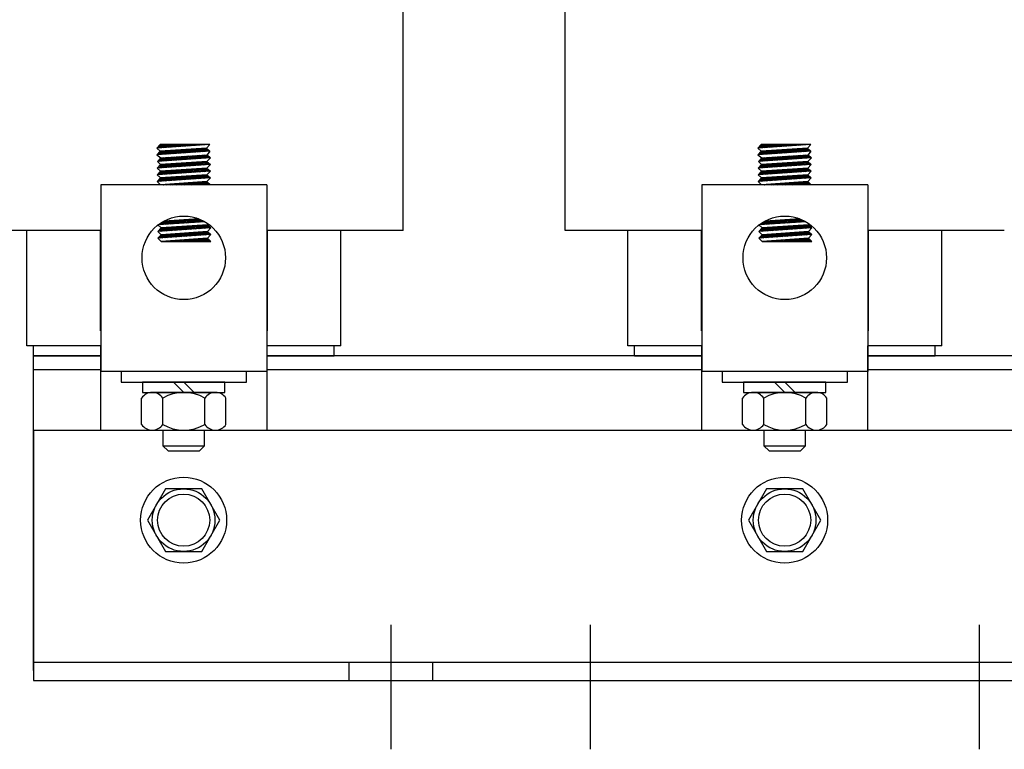
# Model space of a CAD drawing. Extents: x 0 to 42, y 0.4 to 32.4.
# Drawn here: x 5.6 to 11.5, y 13.1 to 17.5 of the extents above; entities that cross this region are included whole.
import ezdxf

# ---------------------------------------------------------------- set-up
doc = ezdxf.new("R2010")
doc.units = 0
doc.header["$MEASUREMENT"] = 0
doc.linetypes.add('CENTER', pattern=[2, 1.25, -0.25, 0.25, -0.25])
doc.layers.get('0').update_dxf_attribs({"linetype": 'CONTINUOUS'})
for name, color, linetype in [('ANGLE', 7, 'CONTINUOUS'), ('CENTERLINE', 7, 'CENTER'), ('HW-OBJ', 7, 'CONTINUOUS'), ('WINGAP', 7, 'CONTINUOUS')]:
    doc.layers.add(name, color=color, linetype=linetype)

msp = doc.modelspace()

# ---------------------------------------------------------------- linework, layer by layer
for p, q in [((7.9372, 16.2134), (7.9372, 19.2134)), ((8.9072, 16.2134), (8.9072, 19.2134)), ((6.7787, 16.7293), (6.461, 16.7074)), ((6.461, 16.7074), (6.481, 16.7293)), ((6.461, 16.7074), (6.481, 16.6892)), ((6.4824, 16.7293), (6.4665, 16.7135)), ((6.4912, 16.7293), (6.4699, 16.708)), ((6.5, 16.7293), (6.4794, 16.7086)), ((6.7787, 16.7293), (6.481, 16.7293)), ((6.7587, 16.7076), (6.481, 16.6892)), ((6.5089, 16.7293), (6.4889, 16.7093)), ((6.5152, 16.6915), (6.4934, 16.6696)), ((6.5177, 16.7293), (6.4984, 16.71)), ((6.5247, 16.6921), (6.5028, 16.6703)), ((6.5266, 16.7293), (6.5078, 16.7106)), ((6.5341, 16.6927), (6.5123, 16.6709)), ((6.5354, 16.7293), (6.5173, 16.7113)), ((6.5436, 16.6933), (6.5218, 16.6716)), ((6.5442, 16.7293), (6.5268, 16.7119)), ((6.5531, 16.694), (6.5313, 16.6722)), ((6.5531, 16.7293), (6.5363, 16.7126)), ((6.5625, 16.6946), (6.5408, 16.6729)), ((6.5619, 16.7293), (6.5458, 16.7132)), ((6.572, 16.6952), (6.5503, 16.6735)), ((6.5708, 16.7293), (6.5553, 16.7139)), ((6.5815, 16.6958), (6.5598, 16.6742)), ((6.5796, 16.7293), (6.5648, 16.7145)), ((6.5909, 16.6965), (6.5693, 16.6748)), ((6.5884, 16.7293), (6.5743, 16.7152)), ((6.6004, 16.6971), (6.5788, 16.6755)), ((6.5973, 16.7293), (6.5838, 16.7159)), ((6.6099, 16.6977), (6.5883, 16.6761)), ((6.6061, 16.7293), (6.5933, 16.7165)), ((6.6193, 16.6984), (6.5978, 16.6768)), ((6.6149, 16.7293), (6.6028, 16.7172)), ((6.6288, 16.699), (6.6073, 16.6774)), ((6.6238, 16.7293), (6.6123, 16.7178)), ((6.6383, 16.6996), (6.6168, 16.6781)), ((6.6326, 16.7293), (6.6218, 16.7185)), ((6.6477, 16.7002), (6.6262, 16.6788)), ((6.6415, 16.7293), (6.6313, 16.7191)), ((6.6572, 16.7009), (6.6357, 16.6794)), ((6.6503, 16.7293), (6.6408, 16.7198)), ((6.6667, 16.7015), (6.6452, 16.6801)), ((6.6591, 16.7293), (6.6503, 16.7204)), ((6.6761, 16.7021), (6.6547, 16.6807)), ((6.668, 16.7293), (6.6598, 16.7211)), ((6.6856, 16.7027), (6.6642, 16.6814)), ((6.6768, 16.7293), (6.6693, 16.7218)), ((6.6951, 16.7034), (6.6737, 16.682)), ((6.6857, 16.7293), (6.6788, 16.7224)), ((6.7045, 16.704), (6.6832, 16.6827)), ((6.6945, 16.7293), (6.6882, 16.7231)), ((6.714, 16.7046), (6.6927, 16.6833)), ((6.7033, 16.7293), (6.6977, 16.7237)), ((6.7234, 16.7052), (6.7022, 16.684)), ((6.7122, 16.7293), (6.7072, 16.7244)), ((6.7329, 16.7059), (6.7117, 16.6846)), ((6.721, 16.7293), (6.7167, 16.725)), ((6.7424, 16.7065), (6.7212, 16.6853)), ((6.7299, 16.7293), (6.7262, 16.7257)), ((6.7518, 16.7071), (6.7307, 16.6859)), ((6.7387, 16.7293), (6.7357, 16.7264)), ((6.76, 16.7064), (6.7402, 16.6866)), ((6.7475, 16.7293), (6.7452, 16.727)), ((6.7646, 16.7022), (6.7496, 16.6872)), ((6.7564, 16.7293), (6.7547, 16.7277)), ((6.7786, 16.7292), (6.7587, 16.7076)), ((6.7587, 16.7076), (6.7787, 16.6892)), ((6.7692, 16.698), (6.7591, 16.6879)), ((6.7652, 16.7293), (6.7642, 16.7283)), ((6.7738, 16.6937), (6.7686, 16.6886)), ((6.774, 16.7293), (6.7737, 16.729)), ((10.3787, 16.7293), (10.061, 16.7074)), ((10.061, 16.7074), (10.081, 16.7293)), ((10.061, 16.7074), (10.081, 16.6892)), ((10.0824, 16.7293), (10.0665, 16.7135)), ((10.0912, 16.7293), (10.0699, 16.708)), ((10.1, 16.7293), (10.0794, 16.7086)), ((10.3787, 16.7293), (10.081, 16.7293)), ((10.3587, 16.7076), (10.081, 16.6892)), ((10.1089, 16.7293), (10.0889, 16.7093)), ((10.1152, 16.6915), (10.0934, 16.6696)), ((10.1177, 16.7293), (10.0984, 16.71)), ((10.1247, 16.6921), (10.1028, 16.6703)), ((10.1266, 16.7293), (10.1078, 16.7106)), ((10.1341, 16.6927), (10.1123, 16.6709)), ((10.1354, 16.7293), (10.1173, 16.7113)), ((10.1436, 16.6933), (10.1218, 16.6716)), ((10.1442, 16.7293), (10.1268, 16.7119)), ((10.1531, 16.694), (10.1313, 16.6722)), ((10.1531, 16.7293), (10.1363, 16.7126)), ((10.1625, 16.6946), (10.1408, 16.6729)), ((10.1619, 16.7293), (10.1458, 16.7132)), ((10.172, 16.6952), (10.1503, 16.6735)), ((10.1708, 16.7293), (10.1553, 16.7139)), ((10.1815, 16.6958), (10.1598, 16.6742)), ((10.1796, 16.7293), (10.1648, 16.7145)), ((10.1909, 16.6965), (10.1693, 16.6748)), ((10.1884, 16.7293), (10.1743, 16.7152)), ((10.2004, 16.6971), (10.1788, 16.6755)), ((10.1973, 16.7293), (10.1838, 16.7159)), ((10.2099, 16.6977), (10.1883, 16.6761)), ((10.2061, 16.7293), (10.1933, 16.7165)), ((10.2193, 16.6984), (10.1978, 16.6768)), ((10.2149, 16.7293), (10.2028, 16.7172)), ((10.2288, 16.699), (10.2073, 16.6774)), ((10.2238, 16.7293), (10.2123, 16.7178)), ((10.2383, 16.6996), (10.2168, 16.6781)), ((10.2326, 16.7293), (10.2218, 16.7185)), ((10.2477, 16.7002), (10.2262, 16.6788)), ((10.2415, 16.7293), (10.2313, 16.7191)), ((10.2572, 16.7009), (10.2357, 16.6794)), ((10.2503, 16.7293), (10.2408, 16.7198)), ((10.2667, 16.7015), (10.2452, 16.6801)), ((10.2591, 16.7293), (10.2503, 16.7204)), ((10.2761, 16.7021), (10.2547, 16.6807)), ((10.268, 16.7293), (10.2598, 16.7211)), ((10.2856, 16.7027), (10.2642, 16.6814)), ((10.2768, 16.7293), (10.2693, 16.7218)), ((10.2951, 16.7034), (10.2737, 16.682)), ((10.2857, 16.7293), (10.2788, 16.7224)), ((10.3045, 16.704), (10.2832, 16.6827)), ((10.2945, 16.7293), (10.2882, 16.7231)), ((10.314, 16.7046), (10.2927, 16.6833)), ((10.3033, 16.7293), (10.2977, 16.7237)), ((10.3234, 16.7052), (10.3022, 16.684)), ((10.3122, 16.7293), (10.3072, 16.7244)), ((10.3329, 16.7059), (10.3117, 16.6846)), ((10.321, 16.7293), (10.3167, 16.725)), ((10.3424, 16.7065), (10.3212, 16.6853)), ((10.3299, 16.7293), (10.3262, 16.7257)), ((10.3518, 16.7071), (10.3307, 16.6859)), ((10.3387, 16.7293), (10.3357, 16.7264)), ((10.36, 16.7064), (10.3402, 16.6866)), ((10.3475, 16.7293), (10.3452, 16.727)), ((10.3646, 16.7022), (10.3496, 16.6872)), ((10.3564, 16.7293), (10.3547, 16.7277)), ((10.3786, 16.7292), (10.3587, 16.7076)), ((10.3587, 16.7076), (10.3787, 16.6892)), ((10.3692, 16.698), (10.3591, 16.6879)), ((10.3652, 16.7293), (10.3642, 16.7283)), ((10.3738, 16.6937), (10.3686, 16.6886)), ((10.374, 16.7293), (10.3737, 16.729)), ((6.7787, 16.6892), (6.461, 16.6674)), ((6.481, 16.6892), (6.461, 16.6674)), ((6.461, 16.6674), (6.4844, 16.6493)), ((6.7822, 16.6494), (6.4644, 16.6275)), ((6.4844, 16.6494), (6.4644, 16.6275)), ((6.4868, 16.6896), (6.4649, 16.6676)), ((6.4725, 16.6281), (6.4944, 16.65)), ((6.4963, 16.6902), (6.4744, 16.6683)), ((6.4789, 16.6433), (6.485, 16.6494)), ((6.482, 16.6287), (6.5039, 16.6506)), ((6.5058, 16.6908), (6.4839, 16.6689)), ((6.4844, 16.6493), (6.7627, 16.6672)), ((6.4915, 16.6294), (6.5133, 16.6512)), ((6.501, 16.63), (6.5228, 16.6518)), ((6.5105, 16.6307), (6.5322, 16.6524)), ((6.52, 16.6313), (6.5417, 16.653)), ((6.5295, 16.632), (6.5511, 16.6536)), ((6.539, 16.6327), (6.5605, 16.6542)), ((6.5485, 16.6333), (6.57, 16.6548)), ((6.558, 16.634), (6.5794, 16.6554)), ((6.5674, 16.6346), (6.5889, 16.6561)), ((6.5769, 16.6353), (6.5983, 16.6567)), ((6.5864, 16.6359), (6.6078, 16.6573)), ((6.5959, 16.6366), (6.6172, 16.6579)), ((6.6054, 16.6372), (6.6267, 16.6585)), ((6.6149, 16.6379), (6.6361, 16.6591)), ((6.6244, 16.6385), (6.6456, 16.6597)), ((6.6339, 16.6392), (6.655, 16.6603)), ((6.6434, 16.6398), (6.6644, 16.6609)), ((6.6529, 16.6405), (6.6739, 16.6615)), ((6.6624, 16.6411), (6.6833, 16.6621)), ((6.6719, 16.6418), (6.6928, 16.6627)), ((6.6814, 16.6425), (6.7022, 16.6633)), ((6.6908, 16.6431), (6.7117, 16.6639)), ((6.7003, 16.6438), (6.7211, 16.6646)), ((6.7098, 16.6444), (6.7306, 16.6652)), ((6.7193, 16.6451), (6.74, 16.6658)), ((6.7288, 16.6457), (6.7495, 16.6664)), ((6.7383, 16.6464), (6.7589, 16.667)), ((6.7478, 16.647), (6.7655, 16.6647)), ((6.7573, 16.6477), (6.7701, 16.6605)), ((6.7822, 16.6494), (6.7612, 16.6275)), ((6.7787, 16.6892), (6.7627, 16.6672)), ((6.7627, 16.6672), (6.7822, 16.6494)), ((6.7668, 16.6483), (6.7747, 16.6563)), ((6.7763, 16.649), (6.7793, 16.652)), ((6.7784, 16.6895), (6.7781, 16.6892)), ((10.3787, 16.6892), (10.061, 16.6674)), ((10.081, 16.6892), (10.061, 16.6674)), ((10.061, 16.6674), (10.0844, 16.6493)), ((10.3822, 16.6494), (10.0644, 16.6275)), ((10.0844, 16.6494), (10.0644, 16.6275)), ((10.0868, 16.6896), (10.0649, 16.6676)), ((10.0725, 16.6281), (10.0944, 16.65)), ((10.0963, 16.6902), (10.0744, 16.6683)), ((10.0789, 16.6433), (10.085, 16.6494)), ((10.082, 16.6287), (10.1039, 16.6506)), ((10.1058, 16.6908), (10.0839, 16.6689)), ((10.0844, 16.6493), (10.3627, 16.6672)), ((10.0915, 16.6294), (10.1133, 16.6512)), ((10.101, 16.63), (10.1228, 16.6518)), ((10.1105, 16.6307), (10.1322, 16.6524)), ((10.12, 16.6313), (10.1417, 16.653)), ((10.1295, 16.632), (10.1511, 16.6536)), ((10.139, 16.6327), (10.1605, 16.6542)), ((10.1485, 16.6333), (10.17, 16.6548)), ((10.158, 16.634), (10.1794, 16.6554)), ((10.1674, 16.6346), (10.1889, 16.6561)), ((10.1769, 16.6353), (10.1983, 16.6567)), ((10.1864, 16.6359), (10.2078, 16.6573)), ((10.1959, 16.6366), (10.2172, 16.6579)), ((10.2054, 16.6372), (10.2267, 16.6585)), ((10.2149, 16.6379), (10.2361, 16.6591)), ((10.2244, 16.6385), (10.2456, 16.6597)), ((10.2339, 16.6392), (10.255, 16.6603)), ((10.2434, 16.6398), (10.2644, 16.6609)), ((10.2529, 16.6405), (10.2739, 16.6615)), ((10.2624, 16.6411), (10.2833, 16.6621)), ((10.2719, 16.6418), (10.2928, 16.6627)), ((10.2814, 16.6425), (10.3022, 16.6633)), ((10.2908, 16.6431), (10.3117, 16.6639)), ((10.3003, 16.6438), (10.3211, 16.6646)), ((10.3098, 16.6444), (10.3306, 16.6652)), ((10.3193, 16.6451), (10.34, 16.6658)), ((10.3288, 16.6457), (10.3495, 16.6664)), ((10.3383, 16.6464), (10.3589, 16.667)), ((10.3478, 16.647), (10.3655, 16.6647)), ((10.3573, 16.6477), (10.3701, 16.6605)), ((10.3822, 16.6494), (10.3612, 16.6275)), ((10.3787, 16.6892), (10.3627, 16.6672)), ((10.3627, 16.6672), (10.3822, 16.6494)), ((10.3668, 16.6483), (10.3747, 16.6563)), ((10.3763, 16.649), (10.3793, 16.652)), ((10.3784, 16.6895), (10.3781, 16.6892)), ((6.7812, 16.6092), (6.4634, 16.5873)), ((6.4834, 16.6091), (6.4634, 16.5873)), ((6.4634, 16.5873), (6.4834, 16.569)), ((6.4644, 16.6275), (6.4834, 16.6091)), ((6.4936, 16.6098), (6.4717, 16.5879)), ((6.4842, 16.6092), (6.476, 16.601)), ((6.5031, 16.6104), (6.4812, 16.5885)), ((6.7612, 16.6275), (6.4834, 16.6091)), ((6.7612, 16.5873), (6.4834, 16.569)), ((6.5126, 16.611), (6.4907, 16.5892)), ((6.522, 16.6117), (6.5002, 16.5898)), ((6.5315, 16.6123), (6.5097, 16.5905)), ((6.541, 16.6129), (6.5192, 16.5911)), ((6.5504, 16.6135), (6.5286, 16.5918)), ((6.5547, 16.5737), (6.533, 16.5519)), ((6.5599, 16.6142), (6.5381, 16.5924)), ((6.5642, 16.5743), (6.5425, 16.5526)), ((6.5693, 16.6148), (6.5476, 16.5931)), ((6.5737, 16.5749), (6.552, 16.5532)), ((6.5788, 16.6154), (6.5571, 16.5937)), ((6.5831, 16.5756), (6.5615, 16.5539)), ((6.5883, 16.616), (6.5666, 16.5944)), ((6.5926, 16.5762), (6.571, 16.5545)), ((6.5977, 16.6167), (6.5761, 16.595)), ((6.6021, 16.5768), (6.5804, 16.5552)), ((6.6072, 16.6173), (6.5856, 16.5957)), ((6.6115, 16.5774), (6.5899, 16.5558)), ((6.6167, 16.6179), (6.5951, 16.5963)), ((6.621, 16.5781), (6.5994, 16.5565)), ((6.6261, 16.6185), (6.6046, 16.597)), ((6.6305, 16.5787), (6.6089, 16.5571)), ((6.6356, 16.6192), (6.6141, 16.5977)), ((6.6399, 16.5793), (6.6184, 16.5578)), ((6.6451, 16.6198), (6.6236, 16.5983)), ((6.6494, 16.5799), (6.6279, 16.5585)), ((6.6545, 16.6204), (6.6331, 16.599)), ((6.6589, 16.5806), (6.6374, 16.5591)), ((6.664, 16.6211), (6.6426, 16.5996)), ((6.6683, 16.5812), (6.6469, 16.5598)), ((6.6735, 16.6217), (6.652, 16.6003)), ((6.6778, 16.5818), (6.6564, 16.5604)), ((6.6829, 16.6223), (6.6615, 16.6009)), ((6.6873, 16.5824), (6.6659, 16.5611)), ((6.6924, 16.6229), (6.671, 16.6016)), ((6.6967, 16.5831), (6.6754, 16.5617)), ((6.7019, 16.6236), (6.6805, 16.6022)), ((6.7062, 16.5837), (6.6849, 16.5624)), ((6.7113, 16.6242), (6.69, 16.6029)), ((6.7156, 16.5843), (6.6944, 16.563)), ((6.7208, 16.6248), (6.6995, 16.6035)), ((6.7251, 16.5849), (6.7038, 16.5637)), ((6.7303, 16.6254), (6.709, 16.6042)), ((6.7346, 16.5856), (6.7133, 16.5643)), ((6.7397, 16.6261), (6.7185, 16.6048)), ((6.744, 16.5862), (6.7228, 16.565)), ((6.7492, 16.6267), (6.728, 16.6055)), ((6.7535, 16.5868), (6.7323, 16.5656)), ((6.7586, 16.6273), (6.7375, 16.6061)), ((6.762, 16.5865), (6.7418, 16.5663)), ((6.7646, 16.6244), (6.747, 16.6068)), ((6.7667, 16.5823), (6.7513, 16.5669)), ((6.7692, 16.6202), (6.7565, 16.6075)), ((6.7713, 16.5781), (6.7608, 16.5676)), ((6.7612, 16.6275), (6.7812, 16.6092)), ((6.7812, 16.6092), (6.7612, 16.5873)), ((6.7612, 16.5873), (6.7812, 16.569)), ((6.7738, 16.6159), (6.766, 16.6081)), ((6.7759, 16.5738), (6.7703, 16.5683)), ((6.7784, 16.6117), (6.7754, 16.6088)), ((10.3812, 16.6092), (10.0634, 16.5873)), ((10.0834, 16.6091), (10.0634, 16.5873)), ((10.0634, 16.5873), (10.0834, 16.569)), ((10.0644, 16.6275), (10.0834, 16.6091)), ((10.0936, 16.6098), (10.0717, 16.5879)), ((10.0842, 16.6092), (10.076, 16.601)), ((10.1031, 16.6104), (10.0812, 16.5885)), ((10.3612, 16.6275), (10.0834, 16.6091)), ((10.3612, 16.5873), (10.0834, 16.569)), ((10.1126, 16.611), (10.0907, 16.5892)), ((10.122, 16.6117), (10.1002, 16.5898)), ((10.1315, 16.6123), (10.1097, 16.5905)), ((10.141, 16.6129), (10.1192, 16.5911)), ((10.1504, 16.6135), (10.1286, 16.5918)), ((10.1547, 16.5737), (10.133, 16.5519)), ((10.1599, 16.6142), (10.1381, 16.5924)), ((10.1642, 16.5743), (10.1425, 16.5526)), ((10.1693, 16.6148), (10.1476, 16.5931)), ((10.1737, 16.5749), (10.152, 16.5532)), ((10.1788, 16.6154), (10.1571, 16.5937)), ((10.1831, 16.5756), (10.1615, 16.5539)), ((10.1883, 16.616), (10.1666, 16.5944)), ((10.1926, 16.5762), (10.171, 16.5545)), ((10.1977, 16.6167), (10.1761, 16.595)), ((10.2021, 16.5768), (10.1804, 16.5552)), ((10.2072, 16.6173), (10.1856, 16.5957)), ((10.2115, 16.5774), (10.1899, 16.5558)), ((10.2167, 16.6179), (10.1951, 16.5963)), ((10.221, 16.5781), (10.1994, 16.5565)), ((10.2261, 16.6185), (10.2046, 16.597)), ((10.2305, 16.5787), (10.2089, 16.5571)), ((10.2356, 16.6192), (10.2141, 16.5977)), ((10.2399, 16.5793), (10.2184, 16.5578)), ((10.2451, 16.6198), (10.2236, 16.5983)), ((10.2494, 16.5799), (10.2279, 16.5585)), ((10.2545, 16.6204), (10.2331, 16.599)), ((10.2589, 16.5806), (10.2374, 16.5591)), ((10.264, 16.6211), (10.2426, 16.5996)), ((10.2683, 16.5812), (10.2469, 16.5598)), ((10.2735, 16.6217), (10.252, 16.6003)), ((10.2778, 16.5818), (10.2564, 16.5604)), ((10.2829, 16.6223), (10.2615, 16.6009)), ((10.2873, 16.5824), (10.2659, 16.5611)), ((10.2924, 16.6229), (10.271, 16.6016)), ((10.2967, 16.5831), (10.2754, 16.5617)), ((10.3019, 16.6236), (10.2805, 16.6022)), ((10.3062, 16.5837), (10.2849, 16.5624)), ((10.3113, 16.6242), (10.29, 16.6029)), ((10.3156, 16.5843), (10.2944, 16.563)), ((10.3208, 16.6248), (10.2995, 16.6035)), ((10.3251, 16.5849), (10.3038, 16.5637)), ((10.3303, 16.6254), (10.309, 16.6042)), ((10.3346, 16.5856), (10.3133, 16.5643)), ((10.3397, 16.6261), (10.3185, 16.6048)), ((10.344, 16.5862), (10.3228, 16.565)), ((10.3492, 16.6267), (10.328, 16.6055)), ((10.3535, 16.5868), (10.3323, 16.5656)), ((10.3586, 16.6273), (10.3375, 16.6061)), ((10.362, 16.5865), (10.3418, 16.5663)), ((10.3646, 16.6244), (10.347, 16.6068)), ((10.3667, 16.5823), (10.3513, 16.5669)), ((10.3692, 16.6202), (10.3565, 16.6075)), ((10.3713, 16.5781), (10.3608, 16.5676)), ((10.3612, 16.6275), (10.3812, 16.6092)), ((10.3812, 16.6092), (10.3612, 16.5873)), ((10.3612, 16.5873), (10.3812, 16.569)), ((10.3738, 16.6159), (10.366, 16.6081)), ((10.3759, 16.5738), (10.3703, 16.5683)), ((10.3784, 16.6117), (10.3754, 16.6088)), ((6.7812, 16.569), (6.4634, 16.5471)), ((6.4834, 16.569), (6.4634, 16.5471)), ((6.4634, 16.5471), (6.4834, 16.5288)), ((6.7812, 16.5288), (6.4634, 16.507)), ((6.4834, 16.5288), (6.4634, 16.507)), ((6.4885, 16.5693), (6.4665, 16.5473)), ((6.4928, 16.5294), (6.4709, 16.5075)), ((6.498, 16.5699), (6.476, 16.548)), ((6.5023, 16.5301), (6.4804, 16.5081)), ((6.7612, 16.5472), (6.4834, 16.5288)), ((6.5074, 16.5705), (6.4855, 16.5487)), ((6.5117, 16.5307), (6.4899, 16.5088)), ((6.5169, 16.5712), (6.495, 16.5493)), ((6.5212, 16.5313), (6.4994, 16.5095)), ((6.5263, 16.5718), (6.5045, 16.55)), ((6.5307, 16.5319), (6.5089, 16.5101)), ((6.5358, 16.5724), (6.514, 16.5506)), ((6.5401, 16.5326), (6.5183, 16.5108)), ((6.5453, 16.573), (6.5235, 16.5513)), ((6.5496, 16.5332), (6.5278, 16.5114)), ((6.5591, 16.5338), (6.5373, 16.5121)), ((6.5685, 16.5344), (6.5468, 16.5127)), ((6.578, 16.5351), (6.5563, 16.5134)), ((6.5875, 16.5357), (6.5658, 16.514)), ((6.5969, 16.5363), (6.5753, 16.5147)), ((6.6064, 16.5369), (6.5848, 16.5153)), ((6.6159, 16.5376), (6.5943, 16.516)), ((6.6253, 16.5382), (6.6038, 16.5166)), ((6.6348, 16.5388), (6.6133, 16.5173)), ((6.6443, 16.5394), (6.6228, 16.5179)), ((6.6537, 16.5401), (6.6323, 16.5186)), ((6.6632, 16.5407), (6.6417, 16.5193)), ((6.6727, 16.5413), (6.6512, 16.5199)), ((6.6821, 16.5419), (6.6607, 16.5206)), ((6.6916, 16.5426), (6.6702, 16.5212)), ((6.701, 16.5432), (6.6797, 16.5219)), ((6.7105, 16.5438), (6.6892, 16.5225)), ((6.72, 16.5445), (6.6987, 16.5232)), ((6.7294, 16.5451), (6.7082, 16.5238)), ((6.7389, 16.5457), (6.7177, 16.5245)), ((6.7484, 16.5463), (6.7272, 16.5251)), ((6.7578, 16.547), (6.7367, 16.5258)), ((6.7642, 16.5444), (6.7462, 16.5264)), ((6.7688, 16.5402), (6.7557, 16.5271)), ((6.7812, 16.569), (6.7612, 16.5472)), ((6.7612, 16.5472), (6.7812, 16.5288)), ((6.7812, 16.5288), (6.7612, 16.507)), ((6.7734, 16.536), (6.7651, 16.5277)), ((6.778, 16.5318), (6.7746, 16.5284)), ((6.7805, 16.5696), (6.7798, 16.5689)), ((10.3812, 16.569), (10.0634, 16.5471)), ((10.0834, 16.569), (10.0634, 16.5471)), ((10.0634, 16.5471), (10.0834, 16.5288)), ((10.3812, 16.5288), (10.0634, 16.507)), ((10.0834, 16.5288), (10.0634, 16.507)), ((10.0885, 16.5693), (10.0665, 16.5473)), ((10.0928, 16.5294), (10.0709, 16.5075)), ((10.098, 16.5699), (10.076, 16.548)), ((10.1023, 16.5301), (10.0804, 16.5081)), ((10.3612, 16.5472), (10.0834, 16.5288)), ((10.1074, 16.5705), (10.0855, 16.5487)), ((10.1117, 16.5307), (10.0899, 16.5088)), ((10.1169, 16.5712), (10.095, 16.5493)), ((10.1212, 16.5313), (10.0994, 16.5095)), ((10.1263, 16.5718), (10.1045, 16.55)), ((10.1307, 16.5319), (10.1089, 16.5101)), ((10.1358, 16.5724), (10.114, 16.5506)), ((10.1401, 16.5326), (10.1183, 16.5108)), ((10.1453, 16.573), (10.1235, 16.5513)), ((10.1496, 16.5332), (10.1278, 16.5114)), ((10.1591, 16.5338), (10.1373, 16.5121)), ((10.1685, 16.5344), (10.1468, 16.5127)), ((10.178, 16.5351), (10.1563, 16.5134)), ((10.1875, 16.5357), (10.1658, 16.514)), ((10.1969, 16.5363), (10.1753, 16.5147)), ((10.2064, 16.5369), (10.1848, 16.5153)), ((10.2159, 16.5376), (10.1943, 16.516)), ((10.2253, 16.5382), (10.2038, 16.5166)), ((10.2348, 16.5388), (10.2133, 16.5173)), ((10.2443, 16.5394), (10.2228, 16.5179)), ((10.2537, 16.5401), (10.2323, 16.5186)), ((10.2632, 16.5407), (10.2417, 16.5193)), ((10.2727, 16.5413), (10.2512, 16.5199)), ((10.2821, 16.5419), (10.2607, 16.5206)), ((10.2916, 16.5426), (10.2702, 16.5212)), ((10.301, 16.5432), (10.2797, 16.5219)), ((10.3105, 16.5438), (10.2892, 16.5225)), ((10.32, 16.5445), (10.2987, 16.5232)), ((10.3294, 16.5451), (10.3082, 16.5238)), ((10.3389, 16.5457), (10.3177, 16.5245)), ((10.3484, 16.5463), (10.3272, 16.5251)), ((10.3578, 16.547), (10.3367, 16.5258)), ((10.3642, 16.5444), (10.3462, 16.5264)), ((10.3688, 16.5402), (10.3557, 16.5271)), ((10.3812, 16.569), (10.3612, 16.5472)), ((10.3612, 16.5472), (10.3812, 16.5288)), ((10.3812, 16.5288), (10.3612, 16.507)), ((10.3734, 16.536), (10.3651, 16.5277)), ((10.378, 16.5318), (10.3746, 16.5284)), ((10.3805, 16.5696), (10.3798, 16.5689)), ((6.1245, 16.4869), (6.1245, 15.3683)), ((7.1199, 16.4869), (6.1245, 16.4869)), ((6.4634, 16.507), (6.4834, 16.4869)), ((6.7612, 16.507), (6.4834, 16.4869)), ((6.7812, 16.487), (6.4835, 16.487)), ((6.4905, 16.487), (6.491, 16.4874)), ((6.4994, 16.487), (6.5005, 16.4881)), ((6.5082, 16.487), (6.51, 16.4888)), ((6.517, 16.487), (6.5196, 16.4895)), ((6.5259, 16.487), (6.5291, 16.4902)), ((6.5347, 16.487), (6.5386, 16.4909)), ((6.5435, 16.487), (6.5482, 16.4916)), ((6.5524, 16.487), (6.5577, 16.4923)), ((6.5612, 16.487), (6.5672, 16.493)), ((6.5701, 16.487), (6.5768, 16.4937)), ((6.5789, 16.487), (6.5863, 16.4944)), ((6.5877, 16.487), (6.5958, 16.495)), ((6.5966, 16.487), (6.6053, 16.4957)), ((6.6054, 16.487), (6.6149, 16.4964)), ((6.6143, 16.487), (6.6244, 16.4971)), ((6.6231, 16.487), (6.6339, 16.4978)), ((6.6319, 16.487), (6.6435, 16.4985)), ((6.6408, 16.487), (6.653, 16.4992)), ((6.6496, 16.487), (6.6625, 16.4999)), ((6.6585, 16.487), (6.672, 16.5006)), ((6.6673, 16.487), (6.6816, 16.5013)), ((6.6761, 16.487), (6.6911, 16.5019)), ((6.685, 16.487), (6.7006, 16.5026)), ((6.6938, 16.487), (6.7102, 16.5033)), ((6.7026, 16.487), (6.7197, 16.504)), ((6.7115, 16.487), (6.7292, 16.5047)), ((6.7203, 16.487), (6.7387, 16.5054)), ((6.7292, 16.487), (6.7483, 16.5061)), ((6.738, 16.487), (6.7578, 16.5068)), ((6.7468, 16.487), (6.764, 16.5042)), ((6.7557, 16.487), (6.7684, 16.4997)), ((6.7812, 16.4869), (6.7612, 16.507)), ((6.7645, 16.487), (6.7728, 16.4953)), ((6.7734, 16.487), (6.7772, 16.4909)), ((7.1199, 16.4869), (7.1199, 15.3683)), ((9.7245, 16.4869), (9.7245, 15.3683)), ((10.7199, 16.4869), (9.7245, 16.4869)), ((10.0634, 16.507), (10.0834, 16.4869)), ((10.3612, 16.507), (10.0834, 16.4869)), ((10.3812, 16.487), (10.0835, 16.487)), ((10.0905, 16.487), (10.091, 16.4874)), ((10.0994, 16.487), (10.1005, 16.4881)), ((10.1082, 16.487), (10.11, 16.4888)), ((10.117, 16.487), (10.1196, 16.4895)), ((10.1259, 16.487), (10.1291, 16.4902)), ((10.1347, 16.487), (10.1386, 16.4909)), ((10.1435, 16.487), (10.1482, 16.4916)), ((10.1524, 16.487), (10.1577, 16.4923)), ((10.1612, 16.487), (10.1672, 16.493)), ((10.1701, 16.487), (10.1768, 16.4937)), ((10.1789, 16.487), (10.1863, 16.4944)), ((10.1877, 16.487), (10.1958, 16.495)), ((10.1966, 16.487), (10.2053, 16.4957)), ((10.2054, 16.487), (10.2149, 16.4964)), ((10.2143, 16.487), (10.2244, 16.4971)), ((10.2231, 16.487), (10.2339, 16.4978)), ((10.2319, 16.487), (10.2435, 16.4985)), ((10.2408, 16.487), (10.253, 16.4992)), ((10.2496, 16.487), (10.2625, 16.4999)), ((10.2585, 16.487), (10.272, 16.5006)), ((10.2673, 16.487), (10.2816, 16.5013)), ((10.2761, 16.487), (10.2911, 16.5019)), ((10.285, 16.487), (10.3006, 16.5026)), ((10.2938, 16.487), (10.3102, 16.5033)), ((10.3026, 16.487), (10.3197, 16.504)), ((10.3115, 16.487), (10.3292, 16.5047)), ((10.3203, 16.487), (10.3387, 16.5054)), ((10.3292, 16.487), (10.3483, 16.5061)), ((10.338, 16.487), (10.3578, 16.5068)), ((10.3468, 16.487), (10.364, 16.5042)), ((10.3557, 16.487), (10.3684, 16.4997)), ((10.3812, 16.4869), (10.3612, 16.507)), ((10.3645, 16.487), (10.3728, 16.4953)), ((10.3734, 16.487), (10.3772, 16.4909)), ((10.7199, 16.4869), (10.7199, 15.3683)), ((6.7116, 16.2836), (6.5039, 16.2704)), ((6.6146, 16.2575), (6.6359, 16.2788)), ((6.6241, 16.2582), (6.6453, 16.2794)), ((6.6336, 16.2588), (6.6548, 16.28)), ((6.6431, 16.2595), (6.6642, 16.2806)), ((6.6526, 16.2601), (6.6737, 16.2812)), ((6.662, 16.2607), (6.6831, 16.2818)), ((6.6715, 16.2614), (6.6925, 16.2824)), ((6.681, 16.262), (6.702, 16.283)), ((6.6905, 16.2627), (6.7114, 16.2836)), ((6.7, 16.2633), (6.7178, 16.2811)), ((10.3116, 16.2836), (10.1039, 16.2704)), ((10.2146, 16.2575), (10.2359, 16.2788)), ((10.2241, 16.2582), (10.2453, 16.2794)), ((10.2336, 16.2588), (10.2548, 16.28)), ((10.2431, 16.2595), (10.2642, 16.2806)), ((10.2526, 16.2601), (10.2737, 16.2812)), ((10.262, 16.2607), (10.2831, 16.2818)), ((10.2715, 16.2614), (10.2925, 16.2824)), ((10.281, 16.262), (10.302, 16.283)), ((10.2905, 16.2627), (10.3114, 16.2836)), ((10.3, 16.2633), (10.3178, 16.2811)), ((6.7474, 16.2665), (6.466, 16.2474)), ((6.466, 16.2474), (6.486, 16.2291)), ((6.486, 16.2291), (6.466, 16.2073)), ((6.7837, 16.2291), (6.466, 16.2073)), ((6.491, 16.2294), (6.4691, 16.2075)), ((6.4724, 16.2479), (6.4808, 16.2563)), ((6.5005, 16.2301), (6.4786, 16.2081)), ((6.4819, 16.2485), (6.5035, 16.2702)), ((6.7637, 16.2475), (6.486, 16.2291)), ((6.5099, 16.2307), (6.4881, 16.2088)), ((6.4913, 16.2491), (6.5132, 16.271)), ((6.5194, 16.2313), (6.4975, 16.2094)), ((6.5008, 16.2498), (6.5226, 16.2716)), ((6.5289, 16.2319), (6.507, 16.2101)), ((6.5103, 16.2504), (6.5321, 16.2722)), ((6.5383, 16.2326), (6.5165, 16.2108)), ((6.5198, 16.2511), (6.5415, 16.2728)), ((6.5478, 16.2332), (6.526, 16.2114)), ((6.5293, 16.2517), (6.5509, 16.2734)), ((6.5573, 16.2338), (6.5355, 16.2121)), ((6.5388, 16.2524), (6.5604, 16.274)), ((6.5667, 16.2344), (6.545, 16.2127)), ((6.5482, 16.253), (6.5698, 16.2746)), ((6.5762, 16.2351), (6.5545, 16.2134)), ((6.5577, 16.2537), (6.5793, 16.2752)), ((6.5857, 16.2357), (6.564, 16.214)), ((6.5672, 16.2543), (6.5887, 16.2758)), ((6.5951, 16.2363), (6.5735, 16.2147)), ((6.5767, 16.2549), (6.5981, 16.2764)), ((6.6046, 16.2369), (6.583, 16.2153)), ((6.5862, 16.2556), (6.6076, 16.277)), ((6.6141, 16.2376), (6.5925, 16.216)), ((6.5957, 16.2562), (6.617, 16.2776)), ((6.6235, 16.2382), (6.602, 16.2166)), ((6.6051, 16.2569), (6.6265, 16.2782)), ((6.633, 16.2388), (6.6115, 16.2173)), ((6.6425, 16.2394), (6.6209, 16.2179)), ((6.6519, 16.2401), (6.6304, 16.2186)), ((6.6614, 16.2407), (6.6399, 16.2192)), ((6.6708, 16.2413), (6.6494, 16.2199)), ((6.6803, 16.242), (6.6589, 16.2206)), ((6.6898, 16.2426), (6.6684, 16.2212)), ((6.6992, 16.2432), (6.6779, 16.2219)), ((6.7087, 16.2438), (6.6874, 16.2225)), ((6.7182, 16.2445), (6.6969, 16.2232)), ((6.7276, 16.2451), (6.7064, 16.2238)), ((6.7095, 16.264), (6.724, 16.2785)), ((6.7371, 16.2457), (6.7159, 16.2245)), ((6.7189, 16.2646), (6.73, 16.2757)), ((6.7466, 16.2463), (6.7254, 16.2251)), ((6.7284, 16.2653), (6.7359, 16.2728)), ((6.756, 16.247), (6.7349, 16.2258)), ((6.7379, 16.2659), (6.7417, 16.2697)), ((6.7646, 16.2467), (6.7443, 16.2264)), ((6.7692, 16.2424), (6.7538, 16.2271)), ((6.7738, 16.2382), (6.7633, 16.2277)), ((6.7686, 16.2528), (6.7637, 16.2475)), ((6.7637, 16.2475), (6.7837, 16.2291)), ((6.7837, 16.2291), (6.7637, 16.2073)), ((6.7784, 16.234), (6.7728, 16.2284)), ((6.783, 16.2298), (6.7823, 16.229)), ((10.3474, 16.2665), (10.066, 16.2474)), ((10.066, 16.2474), (10.086, 16.2291)), ((10.086, 16.2291), (10.066, 16.2073)), ((10.3837, 16.2291), (10.066, 16.2073)), ((10.091, 16.2294), (10.0691, 16.2075)), ((10.0724, 16.2479), (10.0808, 16.2563)), ((10.1005, 16.2301), (10.0786, 16.2081)), ((10.0819, 16.2485), (10.1035, 16.2702)), ((10.3637, 16.2475), (10.086, 16.2291)), ((10.1099, 16.2307), (10.0881, 16.2088)), ((10.0913, 16.2491), (10.1132, 16.271)), ((10.1194, 16.2313), (10.0975, 16.2094)), ((10.1008, 16.2498), (10.1226, 16.2716)), ((10.1289, 16.2319), (10.107, 16.2101)), ((10.1103, 16.2504), (10.1321, 16.2722)), ((10.1383, 16.2326), (10.1165, 16.2108)), ((10.1198, 16.2511), (10.1415, 16.2728)), ((10.1478, 16.2332), (10.126, 16.2114)), ((10.1293, 16.2517), (10.1509, 16.2734)), ((10.1573, 16.2338), (10.1355, 16.2121)), ((10.1388, 16.2524), (10.1604, 16.274)), ((10.1667, 16.2344), (10.145, 16.2127)), ((10.1482, 16.253), (10.1698, 16.2746)), ((10.1762, 16.2351), (10.1545, 16.2134)), ((10.1577, 16.2537), (10.1793, 16.2752)), ((10.1857, 16.2357), (10.164, 16.214)), ((10.1672, 16.2543), (10.1887, 16.2758)), ((10.1951, 16.2363), (10.1735, 16.2147)), ((10.1767, 16.2549), (10.1981, 16.2764)), ((10.2046, 16.2369), (10.183, 16.2153)), ((10.1862, 16.2556), (10.2076, 16.277)), ((10.2141, 16.2376), (10.1925, 16.216)), ((10.1957, 16.2562), (10.217, 16.2776)), ((10.2235, 16.2382), (10.202, 16.2166)), ((10.2051, 16.2569), (10.2265, 16.2782)), ((10.233, 16.2388), (10.2115, 16.2173)), ((10.2425, 16.2394), (10.2209, 16.2179)), ((10.2519, 16.2401), (10.2304, 16.2186)), ((10.2614, 16.2407), (10.2399, 16.2192)), ((10.2708, 16.2413), (10.2494, 16.2199)), ((10.2803, 16.242), (10.2589, 16.2206)), ((10.2898, 16.2426), (10.2684, 16.2212)), ((10.2992, 16.2432), (10.2779, 16.2219)), ((10.3087, 16.2438), (10.2874, 16.2225)), ((10.3182, 16.2445), (10.2969, 16.2232)), ((10.3276, 16.2451), (10.3064, 16.2238)), ((10.3095, 16.264), (10.324, 16.2785)), ((10.3371, 16.2457), (10.3159, 16.2245)), ((10.3189, 16.2646), (10.33, 16.2757)), ((10.3466, 16.2463), (10.3254, 16.2251)), ((10.3284, 16.2653), (10.3359, 16.2728)), ((10.356, 16.247), (10.3349, 16.2258)), ((10.3379, 16.2659), (10.3417, 16.2697)), ((10.3646, 16.2467), (10.3443, 16.2264)), ((10.3692, 16.2424), (10.3538, 16.2271)), ((10.3738, 16.2382), (10.3633, 16.2277)), ((10.3686, 16.2528), (10.3637, 16.2475)), ((10.3637, 16.2475), (10.3837, 16.2291)), ((10.3837, 16.2291), (10.3637, 16.2073)), ((10.3784, 16.234), (10.3728, 16.2284)), ((10.383, 16.2298), (10.3823, 16.229)), ((6.1245, 16.2134), (5.3072, 16.2134)), ((5.6822, 15.5234), (5.6822, 16.2134)), ((6.1222, 16.2134), (6.1222, 15.6134)), ((6.466, 16.2073), (6.486, 16.1889)), ((6.7837, 16.189), (6.466, 16.1671)), ((6.486, 16.1889), (6.466, 16.1671)), ((6.466, 16.1671), (6.486, 16.147)), ((6.4953, 16.1896), (6.4734, 16.1676)), ((6.5048, 16.1902), (6.4829, 16.1683)), ((6.7637, 16.2073), (6.486, 16.1889)), ((6.7637, 16.1672), (6.486, 16.147)), ((6.5143, 16.1908), (6.4924, 16.1689)), ((6.5237, 16.1914), (6.5019, 16.1696)), ((6.5332, 16.1921), (6.5114, 16.1702)), ((6.5427, 16.1927), (6.5209, 16.1709)), ((6.5521, 16.1933), (6.5304, 16.1715)), ((6.5616, 16.1939), (6.5399, 16.1722)), ((6.5711, 16.1946), (6.5493, 16.1729)), ((6.5805, 16.1952), (6.5588, 16.1735)), ((6.59, 16.1958), (6.5683, 16.1742)), ((6.5995, 16.1965), (6.5778, 16.1748)), ((6.6089, 16.1971), (6.5873, 16.1755)), ((6.6184, 16.1977), (6.5968, 16.1761)), ((6.6279, 16.1983), (6.6063, 16.1768)), ((6.6373, 16.199), (6.6158, 16.1774)), ((6.6468, 16.1996), (6.6253, 16.1781)), ((6.6562, 16.2002), (6.6348, 16.1787)), ((6.6657, 16.2008), (6.6443, 16.1794)), ((6.6752, 16.2015), (6.6538, 16.18)), ((6.6632, 16.147), (6.6771, 16.1609)), ((6.6846, 16.2021), (6.6633, 16.1807)), ((6.6721, 16.147), (6.6866, 16.1616)), ((6.6941, 16.2027), (6.6727, 16.1814)), ((6.6809, 16.147), (6.6961, 16.1623)), ((6.7036, 16.2033), (6.6822, 16.182)), ((6.6897, 16.147), (6.7057, 16.163)), ((6.713, 16.204), (6.6917, 16.1827)), ((6.6986, 16.147), (6.7152, 16.1636)), ((6.7225, 16.2046), (6.7012, 16.1833)), ((6.7074, 16.147), (6.7247, 16.1643)), ((6.732, 16.2052), (6.7107, 16.184)), ((6.7163, 16.147), (6.7343, 16.165)), ((6.7414, 16.2058), (6.7202, 16.1846)), ((6.7251, 16.147), (6.7438, 16.1657)), ((6.7509, 16.2065), (6.7297, 16.1853)), ((6.7339, 16.147), (6.7533, 16.1664)), ((6.7604, 16.2071), (6.7392, 16.1859)), ((6.7428, 16.147), (6.7628, 16.1671)), ((6.7667, 16.2046), (6.7487, 16.1866)), ((6.7516, 16.147), (6.7677, 16.1631)), ((6.7713, 16.2004), (6.7582, 16.1872)), ((6.7637, 16.2073), (6.7837, 16.189)), ((6.7837, 16.189), (6.7637, 16.1672)), ((6.7837, 16.147), (6.7637, 16.1672)), ((6.7759, 16.1961), (6.7677, 16.1879)), ((6.7805, 16.1919), (6.7772, 16.1885)), ((7.9372, 16.2134), (7.1199, 16.2134)), ((7.1222, 16.2134), (7.1222, 15.6134)), ((7.5622, 15.5234), (7.5622, 16.2134)), ((9.7245, 16.2134), (8.9072, 16.2134)), ((9.2822, 15.5234), (9.2822, 16.2134)), ((9.7222, 16.2134), (9.7222, 15.6134)), ((10.066, 16.2073), (10.086, 16.1889)), ((10.3837, 16.189), (10.066, 16.1671)), ((10.086, 16.1889), (10.066, 16.1671)), ((10.066, 16.1671), (10.086, 16.147)), ((10.0953, 16.1896), (10.0734, 16.1676)), ((10.1048, 16.1902), (10.0829, 16.1683)), ((10.3637, 16.2073), (10.086, 16.1889)), ((10.3637, 16.1672), (10.086, 16.147)), ((10.1143, 16.1908), (10.0924, 16.1689)), ((10.1237, 16.1914), (10.1019, 16.1696)), ((10.1332, 16.1921), (10.1114, 16.1702)), ((10.1427, 16.1927), (10.1209, 16.1709)), ((10.1521, 16.1933), (10.1304, 16.1715)), ((10.1616, 16.1939), (10.1399, 16.1722)), ((10.1711, 16.1946), (10.1493, 16.1729)), ((10.1805, 16.1952), (10.1588, 16.1735)), ((10.19, 16.1958), (10.1683, 16.1742)), ((10.1995, 16.1965), (10.1778, 16.1748)), ((10.2089, 16.1971), (10.1873, 16.1755)), ((10.2184, 16.1977), (10.1968, 16.1761)), ((10.2279, 16.1983), (10.2063, 16.1768)), ((10.2373, 16.199), (10.2158, 16.1774)), ((10.2468, 16.1996), (10.2253, 16.1781)), ((10.2562, 16.2002), (10.2348, 16.1787)), ((10.2657, 16.2008), (10.2443, 16.1794)), ((10.2752, 16.2015), (10.2538, 16.18)), ((10.2632, 16.147), (10.2771, 16.1609)), ((10.2846, 16.2021), (10.2633, 16.1807)), ((10.2721, 16.147), (10.2866, 16.1616)), ((10.2941, 16.2027), (10.2727, 16.1814)), ((10.2809, 16.147), (10.2961, 16.1623)), ((10.3036, 16.2033), (10.2822, 16.182)), ((10.2897, 16.147), (10.3057, 16.163)), ((10.313, 16.204), (10.2917, 16.1827)), ((10.2986, 16.147), (10.3152, 16.1636)), ((10.3225, 16.2046), (10.3012, 16.1833)), ((10.3074, 16.147), (10.3247, 16.1643)), ((10.332, 16.2052), (10.3107, 16.184)), ((10.3163, 16.147), (10.3343, 16.165)), ((10.3414, 16.2058), (10.3202, 16.1846)), ((10.3251, 16.147), (10.3438, 16.1657)), ((10.3509, 16.2065), (10.3297, 16.1853)), ((10.3339, 16.147), (10.3533, 16.1664)), ((10.3604, 16.2071), (10.3392, 16.1859)), ((10.3428, 16.147), (10.3628, 16.1671)), ((10.3667, 16.2046), (10.3487, 16.1866)), ((10.3516, 16.147), (10.3677, 16.1631)), ((10.3713, 16.2004), (10.3582, 16.1872)), ((10.3637, 16.2073), (10.3837, 16.189)), ((10.3837, 16.189), (10.3637, 16.1672)), ((10.3837, 16.147), (10.3637, 16.1672)), ((10.3759, 16.1961), (10.3677, 16.1879)), ((10.3805, 16.1919), (10.3772, 16.1885)), ((11.5372, 16.2134), (10.7199, 16.2134)), ((10.7222, 16.2134), (10.7222, 15.6134)), ((11.1622, 15.5234), (11.1622, 16.2134)), ((6.486, 16.147), (6.7837, 16.147)), ((6.4865, 16.147), (6.4865, 16.1471)), ((6.4953, 16.147), (6.496, 16.1478)), ((6.5041, 16.147), (6.5056, 16.1485)), ((6.513, 16.147), (6.5151, 16.1492)), ((6.5218, 16.147), (6.5246, 16.1498)), ((6.5306, 16.147), (6.5341, 16.1505)), ((6.5395, 16.147), (6.5437, 16.1512)), ((6.5483, 16.147), (6.5532, 16.1519)), ((6.5572, 16.147), (6.5627, 16.1526)), ((6.566, 16.147), (6.5723, 16.1533)), ((6.5748, 16.147), (6.5818, 16.154)), ((6.5837, 16.147), (6.5913, 16.1547)), ((6.5925, 16.147), (6.6008, 16.1554)), ((6.6014, 16.147), (6.6104, 16.1561)), ((6.6102, 16.147), (6.6199, 16.1567)), ((6.619, 16.147), (6.6294, 16.1574)), ((6.6279, 16.147), (6.639, 16.1581)), ((6.6367, 16.147), (6.6485, 16.1588)), ((6.6456, 16.147), (6.658, 16.1595)), ((6.6544, 16.147), (6.6675, 16.1602)), ((6.7605, 16.147), (6.7721, 16.1587)), ((6.7693, 16.147), (6.7765, 16.1543)), ((6.7781, 16.147), (6.7809, 16.1498)), ((10.086, 16.147), (10.3837, 16.147)), ((10.0865, 16.147), (10.0865, 16.1471)), ((10.0953, 16.147), (10.096, 16.1478)), ((10.1041, 16.147), (10.1056, 16.1485)), ((10.113, 16.147), (10.1151, 16.1492)), ((10.1218, 16.147), (10.1246, 16.1498)), ((10.1306, 16.147), (10.1341, 16.1505)), ((10.1395, 16.147), (10.1437, 16.1512)), ((10.1483, 16.147), (10.1532, 16.1519)), ((10.1572, 16.147), (10.1627, 16.1526)), ((10.166, 16.147), (10.1723, 16.1533)), ((10.1748, 16.147), (10.1818, 16.154)), ((10.1837, 16.147), (10.1913, 16.1547)), ((10.1925, 16.147), (10.2008, 16.1554)), ((10.2014, 16.147), (10.2104, 16.1561)), ((10.2102, 16.147), (10.2199, 16.1567)), ((10.219, 16.147), (10.2294, 16.1574)), ((10.2279, 16.147), (10.239, 16.1581)), ((10.2367, 16.147), (10.2485, 16.1588)), ((10.2456, 16.147), (10.258, 16.1595)), ((10.2544, 16.147), (10.2675, 16.1602)), ((10.3605, 16.147), (10.3721, 16.1587)), ((10.3693, 16.147), (10.3765, 16.1543)), ((10.3781, 16.147), (10.3809, 16.1498)), ((6.1245, 15.5234), (5.6822, 15.5234)), ((5.7222, 15.4634), (5.7222, 15.5234)), ((6.1237, 15.5234), (6.1237, 15.0184)), ((6.1237, 15.5234), (6.1237, 15.0184)), ((7.5622, 15.5234), (7.1199, 15.5234)), ((7.1207, 15.0184), (7.1207, 15.5234)), ((7.1207, 15.0184), (7.1207, 15.5234)), ((7.5222, 15.4634), (7.5222, 15.5234)), ((9.7245, 15.5234), (9.2822, 15.5234)), ((9.3222, 15.4634), (9.3222, 15.5234)), ((9.7237, 15.5234), (9.7237, 15.0184)), ((9.7237, 15.5234), (9.7237, 15.0184)), ((11.1622, 15.5234), (10.7199, 15.5234)), ((10.7207, 15.0184), (10.7207, 15.5234)), ((10.7207, 15.0184), (10.7207, 15.5234)), ((11.1222, 15.4634), (11.1222, 15.5234)), ((5.7222, 15.4634), (6.1237, 15.4634)), ((7.1207, 15.4634), (7.5222, 15.4634)), ((9.3222, 15.4634), (9.7237, 15.4634)), ((10.7207, 15.4634), (11.1222, 15.4634)), ((7.1199, 15.3683), (6.1245, 15.3683)), ((6.9347, 15.3683), (6.3097, 15.3683)), ((10.7199, 15.3683), (9.7245, 15.3683)), ((10.5347, 15.3683), (9.9097, 15.3683)), ((7.6132, 13.5184), (7.6132, 13.6284)), ((8.1132, 13.5184), (8.1132, 13.6284))]:
    msp.add_line(p, q)
for centre in [(6.6222, 16.0501), (10.2222, 16.0501)]:
    msp.add_circle(centre, 0.25)
at = {"layer": 'ANGLE'}
for p, q in [((5.7212, 15.0184), (14.7212, 15.0184)), ((5.7212, 15.0184), (5.7212, 13.5184)), ((5.7212, 15.0184), (6.4972, 15.0184)), ((6.7472, 15.0184), (10.0972, 15.0184)), ((10.3472, 15.0184), (13.6972, 15.0184)), ((5.7212, 13.6284), (14.7212, 13.6284)), ((5.7212, 13.5184), (14.7212, 13.5184))]:
    msp.add_line(p, q, dxfattribs=at)
at = {"layer": 'CENTERLINE'}
for p, q in [((7.8632, 13.8521), (7.8632, 13.1055)), ((9.0566, 13.8521), (9.0566, 13.1055)), ((11.3858, 13.8521), (11.3858, 13.1055))]:
    msp.add_line(p, q, dxfattribs=at)
at = {"layer": 'HW-OBJ'}
for p, q in [((6.9972, 15.3683), (6.2472, 15.3683)), ((6.2472, 15.3683), (6.2472, 15.3058)), ((6.9972, 15.3058), (6.9972, 15.3683)), ((10.5972, 15.3683), (9.8472, 15.3683)), ((9.8472, 15.3683), (9.8472, 15.3058)), ((10.5972, 15.3058), (10.5972, 15.3683)), ((6.2472, 15.3058), (6.9972, 15.3058)), ((6.8687, 15.3058), (6.3757, 15.3058)), ((6.3757, 15.3058), (6.3757, 15.2438)), ((6.5602, 15.3058), (6.6222, 15.2438)), ((6.6222, 15.3058), (6.6842, 15.2438)), ((6.8687, 15.2438), (6.8687, 15.3058)), ((9.8472, 15.3058), (10.5972, 15.3058)), ((10.4687, 15.3058), (9.9757, 15.3058)), ((9.9757, 15.3058), (9.9757, 15.2438)), ((10.1602, 15.3058), (10.2222, 15.2438)), ((10.2222, 15.3058), (10.2842, 15.2438)), ((10.4687, 15.2438), (10.4687, 15.3058)), ((6.3757, 15.2438), (6.8687, 15.2438)), ((6.8117, 15.2438), (6.4328, 15.2438)), ((9.9757, 15.2438), (10.4687, 15.2438)), ((10.4117, 15.2438), (10.0328, 15.2438)), ((6.3696, 15.0516), (6.3696, 15.2099)), ((6.4959, 15.0516), (6.4959, 15.2099)), ((6.7485, 15.0516), (6.7485, 15.2099)), ((6.8748, 15.0516), (6.8748, 15.2099)), ((9.9696, 15.0516), (9.9696, 15.2099)), ((10.0959, 15.0516), (10.0959, 15.2099)), ((10.3485, 15.0516), (10.3485, 15.2099)), ((10.4748, 15.0516), (10.4748, 15.2099)), ((6.4328, 15.0178), (6.8117, 15.0178)), ((6.4972, 15.0178), (6.4972, 14.9235)), ((6.7472, 14.9235), (6.7472, 15.0178)), ((10.0328, 15.0178), (10.4117, 15.0178)), ((10.0972, 15.0178), (10.0972, 14.9235)), ((10.3472, 14.9235), (10.3472, 15.0178)), ((6.4972, 14.9235), (6.7472, 14.9235)), ((6.4972, 14.9235), (6.5279, 14.8928)), ((6.7165, 14.8928), (6.7472, 14.9235)), ((10.0972, 14.9235), (10.3472, 14.9235)), ((10.0972, 14.9235), (10.1279, 14.8928)), ((10.3165, 14.8928), (10.3472, 14.9235)), ((6.5279, 14.8928), (6.7165, 14.8928)), ((10.1279, 14.8928), (10.3165, 14.8928))]:
    msp.add_line(p, q, dxfattribs=at)
for centre, radius, start, end in [((6.4328, 15.1679), 0.0758, 33.62643, 146.37357), ((6.6222, 14.9912), 0.2526, 60, 120), ((6.8117, 15.1679), 0.0758, 33.62643, 146.37357), ((10.0328, 15.1679), 0.0758, 33.62643, 146.37357), ((10.2222, 14.9912), 0.2526, 60, 120), ((10.4117, 15.1679), 0.0758, 33.62643, 146.37357), ((6.4328, 15.0936), 0.0758, 213.62643, 326.37357), ((6.6222, 15.2704), 0.2526, 240, 300), ((6.8117, 15.0936), 0.0758, 213.62643, 326.37357), ((10.0328, 15.0936), 0.0758, 213.62643, 326.37357), ((10.2222, 15.2704), 0.2526, 240, 300), ((10.4117, 15.0936), 0.0758, 213.62643, 326.37357)]:
    msp.add_arc(centre, radius, start, end, dxfattribs=at)
at = {"layer": 'WINGAP'}
for p, q in [((5.7212, 13.5784), (5.7212, 15.4634)), ((6.1237, 15.4634), (5.7212, 15.4634)), ((9.7237, 15.4634), (7.1207, 15.4634)), ((13.3237, 15.4634), (10.7207, 15.4634)), ((6.1237, 15.3784), (5.7212, 15.3784)), ((9.7237, 15.3784), (7.1207, 15.3784)), ((13.3237, 15.3784), (10.7207, 15.3784)), ((6.5129, 14.6659), (6.4047, 14.4784)), ((6.7294, 14.6659), (6.5129, 14.6659)), ((6.8377, 14.4784), (6.7294, 14.6659)), ((10.1129, 14.6659), (10.0047, 14.4784)), ((10.3294, 14.6659), (10.1129, 14.6659)), ((10.4377, 14.4784), (10.3294, 14.6659)), ((6.4047, 14.4784), (6.5129, 14.2909)), ((6.7294, 14.2909), (6.8377, 14.4784)), ((10.0047, 14.4784), (10.1129, 14.2909)), ((10.3294, 14.2909), (10.4377, 14.4784)), ((6.5129, 14.2909), (6.7294, 14.2909)), ((10.1129, 14.2909), (10.3294, 14.2909))]:
    msp.add_line(p, q, dxfattribs=at)
for centre, radius in [((6.6212, 14.4784), 0.2575), ((10.2212, 14.4784), 0.2575), ((6.6212, 14.4784), 0.1875), ((6.6212, 14.4784), 0.1562), ((10.2212, 14.4784), 0.1875), ((10.2212, 14.4784), 0.1562)]:
    msp.add_circle(centre, radius, dxfattribs=at)

doc.saveas('drawing.dxf')
